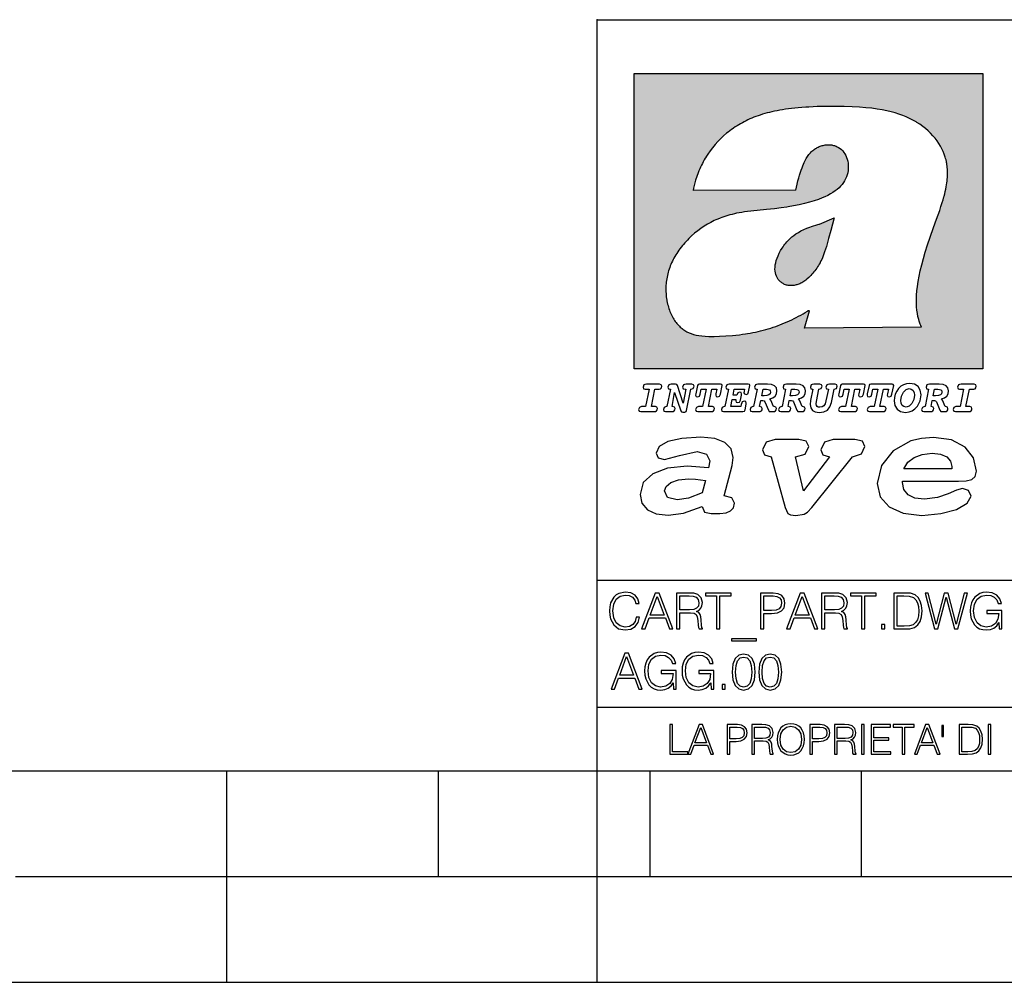
# Model space of a CAD drawing. Extents: x 0 to 420, y 0 to 297.
# Drawn here: x 208 to 254, y 0 to 46 of the extents above; entities that cross this region are included whole.
import ezdxf

# ---------------------------------------------------------------- set-up
doc = ezdxf.new("R2010")
doc.units = 0
doc.layers.get('0').update_dxf_attribs({"linetype": 'CONTINUOUS'})

msp = doc.modelspace()

# ---------------------------------------------------------------- linework, layer by layer
at = {"color": 7}
for p, q in [((234.999802, 10.00025), (234.999802, 45.500252)), ((234.999802, 45.500252), (410, 45.500252)), ((234.999802, 19.00025), (329.999786, 19.00025)), ((234.999802, 13.00025), (410, 13.00025)), ((25.000401, 9.99976), (410, 9.99976)), ((217.5, -0.000244), (217.5, 9.99976)), ((227.5, 4.99976), (227.5, 9.99976)), ((234.999802, 10.00025), (410, 10.00025)), ((235, 0), (235, 9.99976)), ((237.5, 4.99976), (237.5, 9.99976)), ((247.5, 4.99976), (247.5, 9.99976)), ((207.501007, 4.99976), (217.5, 4.99976)), ((217.5, 4.99976), (227.5, 4.99976)), ((227.5, 4.99976), (235, 4.99976)), ((235, 4.99976), (237.5, 4.99976)), ((237.5, 4.99976), (247.5, 4.99976)), ((247.5, 4.99976), (257.5, 4.99976)), ((0, 0), (420, 0)), ((0, 0), (420, 0))]:
    msp.add_line(p, q, dxfattribs=at)
at = {"color": 1}
for p, q in [((236.758301, 42.957249), (253.241394, 42.957249)), ((236.758301, 28.9942), (236.758301, 42.957249)), ((253.241394, 42.957249), (253.241394, 28.9942)), ((244.389282, 37.438004), (239.540085, 37.419815)), ((245.512177, 35.83955), (246.209061, 36.130817)), ((244.804001, 30.920776), (245.031845, 31.741112)), ((245.031845, 31.741112), (244.968063, 31.741112)), ((245.021957, 31.741112), (245.000015, 31.741112)), ((245.02919, 31.741112), (245.021957, 31.741112)), ((245.031937, 31.741112), (245.02919, 31.741112)), ((250.329529, 30.973202), (244.804001, 30.920776)), ((253.241394, 28.9942), (236.758301, 28.9942))]:
    msp.add_line(p, q, dxfattribs=at)
for points in [[(250.329529, 30.973202), (250.30072, 31.041677), (250.273895, 31.110657), (250.226227, 31.249695), (250.202896, 31.328526), (250.167038, 31.471491), (250.138336, 31.618565), (250.116608, 31.771093), (250.101852, 31.930441), (250.094208, 32.098038), (250.093933, 32.27541), (250.101395, 32.464149), (250.102234, 32.477833), (250.118561, 32.680336), (250.143738, 32.896637), (250.178375, 33.127411), (250.223053, 33.373215), (250.278366, 33.634476), (250.34491, 33.911621), (250.423355, 34.20541), (250.514709, 34.517769), (250.620895, 34.853683), (250.746429, 35.22596), (250.904861, 35.673824), (251.0504, 36.07869), (251.194122, 36.4888), (251.254929, 36.670925), (251.313309, 36.854439), (251.354965, 36.992958), (251.394363, 37.13224), (251.400009, 37.153069), (251.430374, 37.269642), (251.458496, 37.386669), (251.481247, 37.490372), (251.501785, 37.594349), (251.518356, 37.689018), (251.532761, 37.783836), (251.544037, 37.871857), (251.553177, 37.959927), (251.559708, 38.042854), (251.564133, 38.125755), (251.566284, 38.204685), (251.56636, 38.283516), (251.564407, 38.359249), (251.560379, 38.434818), (251.554459, 38.507969), (251.546494, 38.580902), (251.536697, 38.65197), (251.524887, 38.722755), (251.523224, 38.731865), (251.509354, 38.801167), (251.493484, 38.870117), (251.475784, 38.938107), (251.456116, 39.005676), (251.411041, 39.139004), (251.35817, 39.270374), (251.297409, 39.399929), (251.228683, 39.527676), (251.151901, 39.65353), (251.067062, 39.777294), (250.974197, 39.898697), (250.873398, 40.017384), (250.764816, 40.132938), (250.648727, 40.244896), (250.525452, 40.352779), (250.395325, 40.4561), (250.258774, 40.55442), (250.11615, 40.647354), (250.079788, 40.66959), (249.929962, 40.755428), (249.774429, 40.835445), (249.613007, 40.909626), (249.445297, 40.97805), (249.270599, 41.040844), (249.087906, 41.098194), (248.895844, 41.150311), (248.692551, 41.197414), (248.475662, 41.239716), (248.469482, 41.24081), (248.235657, 41.278328), (247.982117, 41.311222), (247.704987, 41.339447), (247.399567, 41.362885), (247.060608, 41.381252), (246.684006, 41.394012), (246.271271, 41.400269), (246.05426, 41.400604), (245.836746, 41.398933), (245.622284, 41.395264), (245.40741, 41.389454), (245.207138, 41.381962), (245.006638, 41.372265), (244.859787, 41.363628), (244.684723, 41.351482), (244.50972, 41.337132), (244.350891, 41.322002), (244.192276, 41.304707), (244.046829, 41.286747), (243.901718, 41.266659), (243.767151, 41.245941), (243.633026, 41.223133), (243.507401, 41.199684), (243.382294, 41.174183), (243.264145, 41.148006), (243.146576, 41.119816), (243.03479, 41.090908), (242.92366, 41.060024), (242.817383, 41.02837), (242.711792, 40.99477), (242.610352, 40.96035), (242.509644, 40.924015), (242.412491, 40.886799), (242.316132, 40.847694), (242.222809, 40.807648), (242.130356, 40.765747), (242.040543, 40.722828), (241.951645, 40.678089), (241.865051, 40.632256), (241.779404, 40.584637), (241.695786, 40.535835), (241.613174, 40.485291), (241.532349, 40.433472), (241.452591, 40.379951), (241.426697, 40.362045), (241.348923, 40.306648), (241.272293, 40.249607), (241.197021, 40.191082), (241.122986, 40.13097), (240.978729, 40.006134), (240.83963, 39.875179), (240.705856, 39.738277), (240.577698, 39.59568), (240.455444, 39.447716), (240.339432, 39.294758), (240.229965, 39.137222), (240.177795, 39.056873), (240.12735, 38.975529), (240.113785, 38.95298), (240.065613, 38.870461), (240.019226, 38.787018), (239.97467, 38.702759), (239.931915, 38.617622), (239.891022, 38.531723), (239.851929, 38.444977), (239.814713, 38.357479), (239.779312, 38.269161), (239.71402, 38.090145), (239.656067, 37.907841), (239.605423, 37.722084), (239.562088, 37.532681), (239.540085, 37.419815)], [(244.389282, 37.438004), (244.422821, 37.585358), (244.458511, 37.733105), (244.495895, 37.879261), (244.535599, 38.025635), (244.573364, 38.156788), (244.613556, 38.28767), (244.648804, 38.394955), (244.686386, 38.501526), (244.719315, 38.588348), (244.75444, 38.674221), (244.785965, 38.745644), (244.817352, 38.811646), (244.850739, 38.876556), (244.88208, 38.93285), (244.915314, 38.98801), (244.947327, 39.037079), (244.98114, 39.084976), (245.014359, 39.128426), (245.049301, 39.17065), (245.084106, 39.209476), (245.12056, 39.247009), (245.157196, 39.281815), (245.195404, 39.315247), (245.241211, 39.351852), (245.281052, 39.38089), (245.322281, 39.408398), (245.364151, 39.43391), (245.407227, 39.457779), (245.450897, 39.479675), (245.495605, 39.499817), (245.540741, 39.517944), (245.5867, 39.534218), (245.632828, 39.548416), (245.679565, 39.56068), (245.726181, 39.570827), (245.773163, 39.578979), (245.819717, 39.585011), (245.866409, 39.589012), (245.912384, 39.590931), (245.958282, 39.590809), (246.003235, 39.58868), (246.047897, 39.58453), (246.091461, 39.578461), (246.134552, 39.570408), (246.176437, 39.560532), (246.217682, 39.548725), (246.25769, 39.535179), (246.296906, 39.519772), (246.344482, 39.498024), (246.38121, 39.47876), (246.416931, 39.457748), (246.485062, 39.410721), (246.548737, 39.357048), (246.607803, 39.296825), (246.662003, 39.230183), (246.710999, 39.157284), (246.754425, 39.078392), (246.791855, 38.993881), (246.822845, 38.904282), (246.846939, 38.810272), (246.863739, 38.712704), (246.872925, 38.612572), (246.874268, 38.510948), (246.867676, 38.408928), (246.863068, 38.370087), (246.845566, 38.269173), (246.820297, 38.170006), (246.787445, 38.073162), (246.747131, 37.979027), (246.699463, 37.88784), (246.644455, 37.799713), (246.582062, 37.714672), (246.5121, 37.632675), (246.434296, 37.553616), (246.34819, 37.477341), (246.253204, 37.403648), (246.148468, 37.332279), (246.032852, 37.262897), (245.904831, 37.195061), (245.762329, 37.128208), (245.635345, 37.074688), (245.459656, 37.007999), (245.262192, 36.941074), (245.042297, 36.8745), (244.802383, 36.809807), (244.548935, 36.749462), (244.289444, 36.695755), (244.026688, 36.649448), (243.969986, 36.64048), (243.69516, 36.601719), (243.390259, 36.566334), (243.008987, 36.528992), (242.562469, 36.48661), (242.112, 36.434422), (241.972977, 36.414593), (241.834213, 36.392437), (241.714294, 36.37112), (241.594818, 36.347641), (241.486328, 36.324192), (241.378372, 36.298672), (241.277832, 36.272778), (241.177933, 36.244881), (241.083344, 36.216339), (240.989456, 36.185848), (240.899506, 36.154491), (240.810318, 36.121235), (240.699768, 36.076839), (240.615433, 36.040508), (240.531952, 36.002338), (240.450119, 35.962715), (240.369186, 35.921299), (240.210541, 35.833374), (240.055466, 35.738297), (239.903656, 35.635872), (239.755081, 35.526016), (239.60997, 35.408817), (239.468781, 35.284557), (239.332275, 35.153782), (239.266083, 35.08622), (239.201385, 35.017326), (239.138504, 34.947437), (239.077209, 34.876286), (239.029907, 34.819164), (238.97258, 34.747105), (238.916916, 34.673862), (238.86409, 34.600998), (238.812958, 34.527008), (238.764801, 34.453739), (238.718384, 34.379383), (238.674881, 34.305893), (238.633163, 34.231354), (238.594238, 34.157681), (238.557098, 34.082993), (238.522614, 34.009087), (238.489944, 33.934204), (238.459747, 33.85997), (238.431381, 33.784794), (238.405365, 33.710129), (238.381195, 33.634563), (238.359268, 33.559368), (238.339218, 33.483334), (238.32132, 33.407543), (238.305313, 33.330975), (238.291397, 33.25457), (238.279434, 33.17746), (238.269516, 33.100471), (238.261551, 33.022865), (238.25563, 32.945396), (238.251709, 32.867416), (238.249802, 32.789642), (238.249924, 32.711487), (238.252045, 32.633675), (238.256195, 32.555634), (238.262329, 32.478157), (238.270508, 32.400616), (238.280624, 32.323929), (238.292755, 32.247372), (238.300293, 32.20541), (238.315323, 32.130543), (238.332352, 32.05608), (238.351044, 31.983353), (238.371689, 31.911249), (238.393814, 31.841269), (238.417816, 31.772121), (238.44313, 31.705402), (238.470215, 31.639711), (238.498413, 31.576654), (238.52832, 31.514793), (238.559128, 31.455669), (238.591568, 31.397881), (238.624756, 31.342838), (238.65947, 31.289246), (238.694839, 31.238333), (238.731628, 31.188957), (238.769012, 31.142143), (238.807724, 31.09693), (238.847031, 31.054121), (238.887558, 31.012962), (238.928726, 30.97403), (238.971039, 30.936781), (239.014069, 30.901571), (239.058182, 30.868071), (239.14917, 30.806503), (239.244293, 30.751751), (239.343964, 30.70355), (239.449112, 30.661486), (239.560699, 30.625338), (239.680069, 30.594919), (239.808929, 30.570129), (239.94957, 30.550945), (240.10524, 30.53743), (240.280731, 30.529762), (240.328552, 30.528797), (240.539047, 30.529057), (240.787338, 30.536663), (241.07991, 30.552963), (241.40538, 30.578764), (241.564758, 30.594389), (241.723404, 30.612135), (241.867279, 30.630337), (242.010895, 30.650713), (242.101303, 30.664761), (242.230301, 30.686533), (242.359283, 30.710432), (242.48317, 30.735462), (242.60701, 30.762577), (242.728287, 30.791201), (242.849426, 30.821873), (242.969177, 30.854267), (243.088623, 30.888664), (243.207169, 30.924887), (243.325211, 30.963058), (243.442413, 31.003059), (243.558945, 31.04495), (243.635941, 31.073803), (243.750809, 31.118635), (243.864792, 31.165281), (243.977493, 31.213552), (244.089218, 31.263596), (244.199524, 31.315201), (244.308823, 31.368544), (244.416733, 31.423433), (244.523575, 31.480038), (244.62912, 31.538212), (244.733597, 31.598083), (244.836868, 31.659573), (244.939072, 31.722754), (244.968063, 31.741112)], [(246.209061, 36.130817), (246.04451, 35.53064), (245.943375, 35.154842), (245.837234, 34.77927), (245.797333, 34.649754), (245.754868, 34.521233), (245.720932, 34.42585), (245.684845, 34.331398), (245.651779, 34.250877), (245.616699, 34.171272), (245.582718, 34.0993), (245.546814, 34.028252), (245.537018, 34.009678), (245.500748, 33.943657), (245.462662, 33.87859), (245.423599, 33.815849), (245.382782, 33.754112), (245.340576, 33.693935), (245.296677, 33.63485), (245.251434, 33.577332), (245.204575, 33.521023), (245.156891, 33.466885), (245.107666, 33.414112), (245.058548, 33.364445), (245.007996, 33.316303), (244.912369, 33.233242), (244.863708, 33.194916), (244.813797, 33.158337), (244.766312, 33.126114), (244.717667, 33.095699), (244.671204, 33.069092), (244.623703, 33.044334), (244.577988, 33.022839), (244.531342, 33.003239), (244.486191, 32.986485), (244.440262, 32.971684), (244.411911, 32.963665), (244.367508, 32.952831), (244.322586, 32.944016), (244.278992, 32.937538), (244.235092, 32.933117), (244.192566, 32.930878), (244.149948, 32.930706), (244.108719, 32.932575), (244.067612, 32.936497), (244.027863, 32.942326), (243.988464, 32.950176), (243.950378, 32.959831), (243.912827, 32.971447), (243.862518, 32.99052), (243.827545, 33.006351), (243.793427, 33.024002), (243.760498, 33.043301), (243.728638, 33.064308), (243.697998, 33.086903), (243.668594, 33.111073), (243.613861, 33.16383), (243.564957, 33.222046), (243.522308, 33.285194), (243.506729, 33.312355), (243.473343, 33.381798), (243.446655, 33.455544), (243.426788, 33.533646), (243.413879, 33.616249), (243.408157, 33.703556), (243.409912, 33.795792), (243.419525, 33.893124), (243.421631, 33.90799), (243.440765, 34.011066), (243.468597, 34.118603), (243.505417, 34.230068), (243.551605, 34.345161), (243.607559, 34.463707), (243.672867, 34.584053), (243.748428, 34.70681), (243.789337, 34.767555), (243.831955, 34.82724), (243.875687, 34.885025), (243.921066, 34.941574), (243.966721, 34.995224), (244.013916, 35.047489), (244.061035, 35.096653), (244.109573, 35.144321), (244.158173, 35.189198), (244.208069, 35.23251), (244.293304, 35.300526), (244.399384, 35.375816), (244.512268, 35.446278), (244.63443, 35.513332), (244.768829, 35.578327), (244.919327, 35.642635), (245.001282, 35.674664), (245.182877, 35.739586), (245.382233, 35.802654), (245.536652, 35.846134)]]:
    msp.add_lwpolyline(points, dxfattribs=at)
at = {"color": 7}
for points in [[(237.06897, 26.974121), (237.690903, 26.974121), (237.760513, 26.983103), (237.809906, 27.010046), (237.841339, 27.054951), (237.85257, 27.117817), (237.825623, 27.189665), (237.758255, 27.216608), (237.56517, 27.216608), (237.731323, 28.031633), (237.843582, 28.031633), (237.933395, 28.036125), (238.000748, 28.056332), (238.041168, 28.098991), (238.054642, 28.173084), (238.027695, 28.247177), (237.949112, 28.27412), (237.333908, 28.27412), (237.262054, 28.262896), (237.212662, 28.235952), (237.172256, 28.130424), (237.199188, 28.056332), (237.266556, 28.031633), (237.457397, 28.031633), (237.291245, 27.216608), (237.095917, 27.216608), (236.999374, 27.176193), (236.961197, 27.072912), (236.988144, 26.996574)], [(239.190735, 28.031633), (239.069489, 27.378265), (238.795563, 28.209009), (238.761887, 28.258404), (238.703506, 28.27412), (238.503693, 28.27412), (238.431839, 28.262896), (238.382446, 28.235952), (238.342026, 28.130424), (238.368973, 28.056332), (238.436325, 28.031633), (238.465515, 28.031633), (238.299362, 27.216608), (238.265686, 27.216608), (238.17363, 27.176193), (238.133224, 27.072912), (238.160156, 26.996574), (238.238739, 26.974121), (238.528381, 26.974121), (238.597992, 26.983103), (238.647385, 27.010046), (238.678818, 27.054951), (238.690048, 27.115572), (238.660858, 27.189665), (238.577774, 27.216608), (238.541855, 27.216608), (238.663101, 27.878958), (238.950485, 27.019026), (238.98642, 26.967386), (239.049286, 26.95616), (239.148071, 26.95616), (239.201965, 26.974121), (239.226654, 27.030252), (239.435471, 28.031633), (239.547729, 28.069803), (239.588135, 28.173084), (239.561203, 28.247177), (239.48262, 28.27412), (239.204208, 28.27412), (239.132355, 28.262896), (239.082962, 28.235952), (239.042542, 28.130424), (239.071732, 28.054087), (239.163788, 28.031633)], [(239.763275, 26.974121), (240.385208, 26.974121), (240.454803, 26.983103), (240.504196, 27.010046), (240.535645, 27.054951), (240.54686, 27.117817), (240.519928, 27.189665), (240.454803, 27.216608), (240.261719, 27.216608), (240.427872, 28.031633), (240.656876, 28.031633), (240.614227, 27.822826), (240.60524, 27.757713), (240.627686, 27.697092), (240.704025, 27.679131), (240.789352, 27.710564), (240.827515, 27.802618), (240.910599, 28.202272), (240.912842, 28.215744), (240.890381, 28.256159), (240.832016, 28.27412), (239.83287, 28.27412), (239.772247, 28.256159), (239.745316, 28.211254), (239.662231, 27.822826), (239.655502, 27.757713), (239.677948, 27.697092), (239.754288, 27.679131), (239.839615, 27.710564), (239.875534, 27.802618), (239.924927, 28.031633), (240.153946, 28.031633), (239.98555, 27.216608), (239.790207, 27.216608), (239.695908, 27.176193), (239.657745, 27.072912), (239.682449, 26.996574)], [(242.140991, 28.27412), (241.245132, 28.27412), (241.173294, 28.262896), (241.123886, 28.235952), (241.083481, 28.130424), (241.110428, 28.056332), (241.17778, 28.031633), (241.20697, 28.031633), (241.038574, 27.216608), (241.007141, 27.216608), (240.910599, 27.176193), (240.872421, 27.072912), (240.899368, 26.996574), (240.980194, 26.974121), (241.889526, 26.974121), (241.959122, 26.992083), (241.992798, 27.061686), (242.048935, 27.328871), (242.053421, 27.373775), (242.026489, 27.445623), (241.954636, 27.470322), (241.860336, 27.434397), (241.833389, 27.385002), (241.81543, 27.310909), (241.79747, 27.216608), (241.319229, 27.216608), (241.386581, 27.54217), (241.55722, 27.54217), (241.550491, 27.477057), (241.572937, 27.416435), (241.649277, 27.398474), (241.734604, 27.427662), (241.770523, 27.521961), (241.819916, 27.759958), (241.82666, 27.809355), (241.801956, 27.872221), (241.732361, 27.894674), (241.644791, 27.860994), (241.60437, 27.755468), (241.431488, 27.755468), (241.485382, 28.031633), (241.968109, 28.031633), (241.947906, 27.935089), (241.941162, 27.869976), (241.963623, 27.809355), (242.039948, 27.791391), (242.125275, 27.82058), (242.161194, 27.914881), (242.219574, 28.202272), (242.221817, 28.217989), (242.201614, 28.256159)], [(243.05481, 28.27412), (242.601273, 28.27412), (242.529419, 28.262896), (242.480026, 28.235952), (242.439606, 28.130424), (242.46431, 28.056332), (242.531662, 28.031633), (242.560852, 28.031633), (242.394699, 27.216608), (242.363266, 27.216608), (242.266724, 27.176193), (242.228561, 27.072912), (242.255493, 26.996574), (242.336334, 26.974121), (242.643921, 26.974121), (242.713531, 26.983103), (242.762924, 27.010046), (242.794357, 27.054951), (242.805588, 27.115572), (242.776398, 27.189665), (242.695572, 27.216608), (242.675354, 27.216608), (242.733734, 27.501755), (242.837021, 27.501755), (242.893143, 27.488283), (242.929077, 27.438889), (243.095215, 27.050459), (243.131149, 26.987593), (243.209732, 26.974121), (243.315262, 26.974121), (243.384857, 26.983103), (243.43425, 27.010046), (243.465683, 27.054951), (243.476913, 27.115572), (243.447723, 27.189665), (243.364655, 27.216608), (243.337708, 27.216608), (243.218704, 27.510736), (243.171555, 27.571358), (243.313019, 27.627489), (243.41629, 27.710564), (243.479156, 27.818335), (243.501617, 27.953051), (243.472427, 28.094501), (243.389343, 28.193293), (243.250153, 28.253914)], [(242.780884, 27.724035), (242.84375, 28.033878), (243.000916, 28.033878), (243.081757, 28.024899), (243.14238, 27.997955), (243.178299, 27.955296), (243.191772, 27.896919), (243.173813, 27.81609), (243.117676, 27.762203), (243.023376, 27.733015), (242.8909, 27.724035)], [(244.406448, 28.27412), (243.952911, 28.27412), (243.881058, 28.262896), (243.831665, 28.235952), (243.791245, 28.130424), (243.815948, 28.056332), (243.883301, 28.031633), (243.912491, 28.031633), (243.746338, 27.216608), (243.714905, 27.216608), (243.618362, 27.176193), (243.5802, 27.072912), (243.607147, 26.996574), (243.687973, 26.974121), (243.995575, 26.974121), (244.06517, 26.983103), (244.114563, 27.010046), (244.145996, 27.054951), (244.157227, 27.115572), (244.128036, 27.189665), (244.047211, 27.216608), (244.027008, 27.216608), (244.085373, 27.501755), (244.18866, 27.501755), (244.244797, 27.488283), (244.280716, 27.438889), (244.446869, 27.050459), (244.482788, 26.987593), (244.561371, 26.974121), (244.666901, 26.974121), (244.736496, 26.983103), (244.785889, 27.010046), (244.817322, 27.054951), (244.828552, 27.115572), (244.799362, 27.189665), (244.716293, 27.216608), (244.689346, 27.216608), (244.570358, 27.510736), (244.523209, 27.571358), (244.664658, 27.627489), (244.767929, 27.710564), (244.830795, 27.818335), (244.853256, 27.953051), (244.824066, 28.094501), (244.740997, 28.193293), (244.601791, 28.253914)], [(244.132523, 27.724035), (244.195389, 28.033878), (244.35257, 28.033878), (244.433395, 28.024899), (244.494019, 27.997955), (244.529938, 27.955296), (244.543411, 27.896919), (244.525452, 27.81609), (244.469315, 27.762203), (244.375015, 27.733015), (244.242538, 27.724035)], [(246.200409, 28.031633), (246.312668, 28.069803), (246.353088, 28.173084), (246.326141, 28.247177), (246.247559, 28.27412), (245.980377, 28.27412), (245.908524, 28.262896), (245.859131, 28.235952), (245.81871, 28.130424), (245.845657, 28.056332), (245.930969, 28.031633), (245.816467, 27.479301), (245.776047, 27.344587), (245.722168, 27.250286), (245.641342, 27.196402), (245.529068, 27.178438), (245.454987, 27.18742), (245.401093, 27.216608), (245.367416, 27.266005), (245.358429, 27.335606), (245.369659, 27.450113), (245.48642, 28.031633), (245.596436, 28.072048), (245.634598, 28.173084), (245.607651, 28.247177), (245.529068, 28.27412), (245.241684, 28.27412), (245.16983, 28.262896), (245.120438, 28.235952), (245.080017, 28.130424), (245.104721, 28.056332), (245.172073, 28.031633), (245.201263, 28.031633), (245.093491, 27.49502), (245.071045, 27.313154), (245.097992, 27.147005), (245.178818, 27.030252), (245.313538, 26.960649), (245.504379, 26.935951), (245.719925, 26.965139), (245.88382, 27.050459), (246.00058, 27.198647), (246.072418, 27.4097)], [(246.521469, 26.974121), (247.143402, 26.974121), (247.213013, 26.983103), (247.262405, 27.010046), (247.293839, 27.054951), (247.305069, 27.117817), (247.278122, 27.189665), (247.213013, 27.216608), (247.019928, 27.216608), (247.186066, 28.031633), (247.415085, 28.031633), (247.372421, 27.822826), (247.363449, 27.757713), (247.385895, 27.697092), (247.462234, 27.679131), (247.547546, 27.710564), (247.585724, 27.802618), (247.668793, 28.202272), (247.671036, 28.215744), (247.64859, 28.256159), (247.59021, 28.27412), (246.59108, 28.27412), (246.530457, 28.256159), (246.50351, 28.211254), (246.420441, 27.822826), (246.413696, 27.757713), (246.436157, 27.697092), (246.512497, 27.679131), (246.597809, 27.710564), (246.633743, 27.802618), (246.683136, 28.031633), (246.91214, 28.031633), (246.743759, 27.216608), (246.548416, 27.216608), (246.454117, 27.176193), (246.415955, 27.072912), (246.440643, 26.996574)], [(247.873108, 26.974121), (248.495056, 26.974121), (248.564651, 26.983103), (248.614044, 27.010046), (248.645477, 27.054951), (248.656708, 27.117817), (248.629761, 27.189665), (248.564651, 27.216608), (248.371567, 27.216608), (248.537704, 28.031633), (248.766724, 28.031633), (248.72406, 27.822826), (248.715088, 27.757713), (248.737534, 27.697092), (248.813873, 27.679131), (248.8992, 27.710564), (248.937363, 27.802618), (249.020432, 28.202272), (249.02269, 28.215744), (249.000229, 28.256159), (248.941849, 28.27412), (247.942719, 28.27412), (247.882095, 28.256159), (247.855148, 28.211254), (247.772079, 27.822826), (247.76535, 27.757713), (247.787796, 27.697092), (247.864136, 27.679131), (247.949448, 27.710564), (247.985382, 27.802618), (248.034775, 28.031633), (248.263794, 28.031633), (248.095398, 27.216608), (247.900055, 27.216608), (247.805756, 27.176193), (247.767593, 27.072912), (247.792282, 26.996574)], [(249.781586, 28.310045), (249.626648, 28.294329), (249.487457, 28.247177), (249.36171, 28.173084), (249.253937, 28.072048), (249.161896, 27.941824), (249.094528, 27.798128), (249.051865, 27.643206), (249.038406, 27.486038), (249.072083, 27.257023), (249.177612, 27.084139), (249.345993, 26.976366), (249.575012, 26.940443), (249.743408, 26.960649), (249.893845, 27.014536), (250.026306, 27.104345), (250.140823, 27.23008), (250.266556, 27.481548), (250.313705, 27.762203), (250.275528, 27.993465), (250.170013, 28.164104), (250.001617, 28.271875)], [(250.001617, 27.753223), (249.967926, 27.54217), (249.880371, 27.362549), (249.754639, 27.236814), (249.606445, 27.19191), (249.500916, 27.209873), (249.424591, 27.270494), (249.37294, 27.367041), (249.357224, 27.501755), (249.388657, 27.712809), (249.476227, 27.892429), (249.601959, 28.015917), (249.752396, 28.063068), (249.853424, 28.04286), (249.932007, 27.982239), (249.983643, 27.885693)], [(251.164658, 28.27412), (250.711105, 28.27412), (250.639267, 28.262896), (250.589874, 28.235952), (250.549454, 28.130424), (250.574158, 28.056332), (250.64151, 28.031633), (250.6707, 28.031633), (250.504547, 27.216608), (250.473114, 27.216608), (250.376572, 27.176193), (250.338394, 27.072912), (250.365341, 26.996574), (250.446167, 26.974121), (250.753769, 26.974121), (250.82338, 26.983103), (250.872772, 27.010046), (250.904205, 27.054951), (250.915436, 27.115572), (250.886246, 27.189665), (250.80542, 27.216608), (250.785202, 27.216608), (250.843582, 27.501755), (250.946869, 27.501755), (251.002991, 27.488283), (251.038925, 27.438889), (251.205063, 27.050459), (251.240997, 26.987593), (251.31958, 26.974121), (251.425095, 26.974121), (251.494705, 26.983103), (251.544098, 27.010046), (251.575531, 27.054951), (251.586761, 27.115572), (251.557571, 27.189665), (251.474503, 27.216608), (251.447556, 27.216608), (251.328552, 27.510736), (251.281403, 27.571358), (251.422852, 27.627489), (251.526138, 27.710564), (251.589005, 27.818335), (251.61145, 27.953051), (251.582275, 28.094501), (251.499191, 28.193293), (251.359985, 28.253914)], [(250.890732, 27.724035), (250.953598, 28.033878), (251.110764, 28.033878), (251.191589, 28.024899), (251.252213, 27.997955), (251.288147, 27.955296), (251.301605, 27.896919), (251.283646, 27.81609), (251.227524, 27.762203), (251.133224, 27.733015), (251.000748, 27.724035)], [(251.937012, 26.974121), (252.55896, 26.974121), (252.628555, 26.983103), (252.677948, 27.010046), (252.709381, 27.054951), (252.720612, 27.117817), (252.693665, 27.189665), (252.626312, 27.216608), (252.433212, 27.216608), (252.599365, 28.031633), (252.711624, 28.031633), (252.801437, 28.036125), (252.868805, 28.056332), (252.90921, 28.098991), (252.922684, 28.173084), (252.895737, 28.247177), (252.817154, 28.27412), (252.201965, 28.27412), (252.130112, 28.262896), (252.080719, 28.235952), (252.040298, 28.130424), (252.067245, 28.056332), (252.134598, 28.031633), (252.325439, 28.031633), (252.159302, 27.216608), (251.963959, 27.216608), (251.867416, 27.176193), (251.829254, 27.072912), (251.856186, 26.996574)], [(241.013397, 22.998755), (241.377136, 24.421034), (241.43309, 24.801863), (241.330505, 25.213779), (241.041382, 25.51689), (240.565735, 25.703417), (239.903564, 25.773365), (239.008224, 25.711189), (238.346039, 25.56352), (237.935684, 25.322588), (237.795792, 25.011707), (237.889053, 24.78632), (238.1875, 24.716372), (238.896301, 24.902899), (239.726349, 25.089428), (240.164703, 24.965076), (240.323242, 24.646423), (240.267288, 24.312225), (239.26004, 24.397718), (238.327393, 24.304455), (237.627914, 24.040205), (237.180237, 23.620516), (237.031021, 23.06093), (237.11496, 22.641241), (237.376099, 22.33036), (237.786453, 22.143831), (238.355377, 22.073883), (239.082825, 22.167149), (239.959518, 22.485802), (240.071426, 22.221552), (240.397858, 22.159376), (240.798889, 22.159376), (241.097336, 22.190464), (241.311844, 22.283728), (241.442413, 22.431396), (241.489044, 22.649014), (241.367813, 22.905491)], [(243.233093, 24.832951), (243.885941, 22.446941), (244.01651, 22.151604), (244.147079, 22.089428), (244.389572, 22.066113), (244.790604, 22.128288), (244.949158, 22.229324), (245.145004, 22.439169), (247.066254, 24.832951), (247.504593, 24.972847), (247.663147, 25.322588), (247.541901, 25.579065), (247.1875, 25.664558), (246.161591, 25.664558), (245.741898, 25.532433), (245.57402, 25.174919), (245.667282, 24.933987), (245.98439, 24.832951), (244.762619, 23.224142), (244.370911, 24.832951), (244.837234, 24.965076), (245.005112, 25.322588), (244.883865, 25.579065), (244.529465, 25.664558), (243.419617, 25.664558), (242.990601, 25.532433), (242.822723, 25.174919), (242.915985, 24.933987)], [(249.435165, 23.690464), (252.083862, 23.690464), (252.447601, 23.698236), (252.70874, 23.760412), (252.876617, 23.900309), (252.932571, 24.164558), (252.792679, 24.79409), (252.391647, 25.299273), (251.748123, 25.633469), (250.899414, 25.757822), (250.339828, 25.711189), (249.826874, 25.586838), (248.987488, 25.120516), (248.437241, 24.428806), (248.241379, 23.581656), (248.381271, 22.952122), (248.800964, 22.478029), (249.46315, 22.167149), (250.349152, 22.066113), (251.244492, 22.151604), (251.990601, 22.353676), (252.494232, 22.649014), (252.680756, 22.975439), (252.559509, 23.239687), (252.270401, 23.348495), (251.981277, 23.263002), (251.589569, 23.092018), (251.085938, 22.921034), (250.470398, 22.843313), (250.022736, 22.889946), (249.696304, 23.045387), (249.500443, 23.28632), (249.435165, 23.620516)], [(249.500443, 24.273365), (249.686981, 24.584248), (249.985428, 24.809635), (250.367813, 24.949532), (250.834122, 25.003935), (251.22583, 24.957304), (251.524277, 24.832951), (251.710815, 24.630878), (251.776093, 24.382174), (251.766769, 24.273365)], [(239.968842, 23.130878), (239.325317, 22.889946), (238.784393, 22.812225), (238.327393, 22.913261), (238.1875, 23.224142), (238.2621, 23.441759), (238.485947, 23.628288), (238.840347, 23.75264), (239.325317, 23.799273), (239.651749, 23.775957), (240.118073, 23.721552)], [(236.848633, 17.255978), (236.801331, 17.059732), (236.694946, 16.913139), (236.53653, 16.823292), (236.333191, 16.792555), (236.087296, 16.842207), (235.902863, 16.9888), (235.784653, 17.229969), (235.744446, 17.556255), (235.784653, 17.877813), (235.900497, 18.111889), (236.082565, 18.256115), (236.328461, 18.305769), (236.522339, 18.277395), (236.676025, 18.197006), (236.782425, 18.069328), (236.832077, 17.903822), (236.985764, 17.903822), (236.929016, 18.126074), (236.79425, 18.29631), (236.590912, 18.405073), (236.328461, 18.445267), (236.021088, 18.383793), (235.893417, 18.310497), (235.784653, 18.208828), (235.635696, 17.929829), (235.59549, 17.752501), (235.583679, 17.55389), (235.59549, 17.350554), (235.635696, 17.173223), (235.782288, 16.889496), (236.016357, 16.712166), (236.32373, 16.653057), (236.595642, 16.695616), (236.803696, 16.81147), (236.940842, 17.000622), (237.002304, 17.255978)], [(237.101624, 16.700344), (237.264755, 16.700344), (237.458633, 17.22051), (238.224701, 17.22051), (238.416214, 16.700344), (238.579361, 16.700344), (237.933884, 18.400345), (237.747101, 18.400345)], [(237.510651, 17.36001), (237.83931, 18.234837), (238.170319, 17.36001)], [(238.759064, 16.700344), (238.9151, 16.700344), (238.9151, 17.461679), (239.411636, 17.461679), (239.579498, 17.445129), (239.681168, 17.388384), (239.733185, 17.277256), (239.759201, 17.099926), (239.778107, 16.875309), (239.792297, 16.768911), (239.815948, 16.700344), (239.988541, 16.700344), (239.988541, 16.723988), (239.953079, 16.77837), (239.934158, 16.880037), (239.912888, 17.135393), (239.896332, 17.279621), (239.865601, 17.390747), (239.804123, 17.473501), (239.700089, 17.530247), (239.815948, 17.591721), (239.903427, 17.681568), (239.955444, 17.802153), (239.97435, 17.948744), (239.919968, 18.175726), (239.766296, 18.331776), (239.567673, 18.390886), (239.326508, 18.400345), (238.759064, 18.400345)], [(238.9151, 17.601179), (238.9151, 18.260845), (239.357254, 18.260845), (239.541672, 18.251387), (239.685898, 18.201735), (239.778107, 18.092972), (239.813583, 17.944016), (239.785202, 17.785601), (239.704819, 17.679203), (239.565323, 17.617729), (239.366699, 17.601179)], [(240.650574, 16.700344), (240.806625, 16.700344), (240.806625, 18.260845), (241.336243, 18.260845), (241.336243, 18.400345), (240.120941, 18.400345), (240.120941, 18.260845), (240.650574, 18.260845)], [(242.728882, 16.700344), (242.884933, 16.700344), (242.884933, 17.438036), (243.246674, 17.438036), (243.523315, 17.466408), (243.721924, 17.556255), (243.840149, 17.707577), (243.880341, 17.922737), (243.844864, 18.130802), (243.73848, 18.27976), (243.565872, 18.369606), (243.322342, 18.400345), (242.728882, 18.400345)], [(242.884933, 17.577534), (242.884933, 18.260845), (243.315247, 18.260845), (243.494934, 18.239565), (243.620255, 18.178091), (243.693542, 18.074059), (243.719559, 17.9251), (243.688828, 17.761957), (243.603699, 17.65556), (243.457108, 17.594086), (243.249039, 17.577534)], [(243.955994, 16.700344), (244.119141, 16.700344), (244.313019, 17.22051), (245.079086, 17.22051), (245.270599, 16.700344), (245.433746, 16.700344), (244.788269, 18.400345), (244.601471, 18.400345)], [(244.365036, 17.36001), (244.693695, 18.234837), (245.024704, 17.36001)], [(245.613434, 16.700344), (245.769485, 16.700344), (245.769485, 17.461679), (246.266006, 17.461679), (246.433884, 17.445129), (246.535553, 17.388384), (246.58757, 17.277256), (246.613571, 17.099926), (246.632492, 16.875309), (246.646683, 16.768911), (246.670319, 16.700344), (246.842926, 16.700344), (246.842926, 16.723988), (246.807465, 16.77837), (246.788544, 16.880037), (246.767258, 17.135393), (246.750717, 17.279621), (246.719971, 17.390747), (246.658508, 17.473501), (246.554474, 17.530247), (246.670319, 17.591721), (246.757812, 17.681568), (246.809814, 17.802153), (246.828735, 17.948744), (246.774353, 18.175726), (246.620667, 18.331776), (246.422058, 18.390886), (246.180893, 18.400345), (245.613434, 18.400345)], [(245.769485, 17.601179), (245.769485, 18.260845), (246.211624, 18.260845), (246.396057, 18.251387), (246.540283, 18.201735), (246.632492, 18.092972), (246.667953, 17.944016), (246.639587, 17.785601), (246.559204, 17.679203), (246.419693, 17.617729), (246.221085, 17.601179)], [(247.504959, 16.700344), (247.661011, 16.700344), (247.661011, 18.260845), (248.190628, 18.260845), (248.190628, 18.400345), (246.975327, 18.400345), (246.975327, 18.260845), (247.504959, 18.260845)], [(249.429565, 18.400345), (249.029984, 18.400345), (249.029984, 16.700344), (249.498138, 16.700344), (249.786591, 16.712166), (250.006485, 16.77364), (250.157806, 16.891861), (250.271301, 17.062096), (250.339859, 17.281984), (250.36351, 17.55389), (250.339859, 17.806881), (250.278397, 18.017311), (250.176727, 18.185184), (250.041946, 18.308132), (249.817337, 18.386158), (249.545425, 18.400345)], [(249.186035, 16.839844), (249.186035, 18.260845), (249.498138, 18.260845), (249.758224, 18.249023), (249.956833, 18.185184), (250.063232, 18.083515), (250.138885, 17.944016), (250.186172, 17.766685), (250.202728, 17.549162), (250.186172, 17.32218), (250.138885, 17.140121), (250.058502, 17.000622), (249.945007, 16.903683), (249.76059, 16.8493), (249.514694, 16.839844)], [(250.94278, 16.700344), (251.110657, 16.700344), (251.503143, 18.211193), (251.88855, 16.700344), (252.058777, 16.700344), (252.505646, 18.400345), (252.356689, 18.400345), (251.973663, 16.93442), (251.602448, 18.400345), (251.410934, 18.400345), (251.035004, 16.93442), (250.656693, 18.400345), (250.503006, 18.400345)], [(254.009399, 16.700344), (254.13472, 16.700344), (254.13472, 17.572805), (253.4254, 17.572805), (253.4254, 17.433306), (253.985764, 17.433306), (253.985764, 17.426214), (253.945572, 17.156672), (253.827347, 16.958063), (253.640564, 16.835115), (253.392303, 16.792555), (253.146393, 16.844572), (252.95961, 16.995893), (252.839035, 17.237062), (252.798828, 17.556255), (252.839035, 17.877813), (252.95961, 18.111889), (253.151123, 18.256115), (253.411209, 18.305769), (253.609818, 18.277395), (253.772964, 18.197006), (253.888824, 18.071693), (253.952667, 17.906185), (254.113434, 17.906185), (254.037781, 18.130802), (253.89119, 18.301039), (253.678391, 18.407436), (253.408844, 18.445267), (253.240982, 18.428717), (253.089661, 18.383793), (252.84848, 18.208828), (252.758636, 18.08115), (252.692444, 17.929829), (252.649872, 17.752501), (252.638062, 17.55389), (252.649872, 17.352917), (252.690079, 17.175587), (252.8414, 16.891861), (252.950165, 16.787827), (253.082565, 16.714531), (253.231522, 16.669607), (253.399384, 16.653057), (253.590912, 16.679064), (253.758774, 16.745268), (253.893555, 16.854031), (253.992859, 17.000622)], [(248.448349, 16.700344), (248.604401, 16.700344), (248.604401, 16.910776), (248.448349, 16.910776)], [(242.539719, 16.234558), (241.357529, 16.234558), (241.357529, 16.142347), (242.539719, 16.142347)], [(235.65799, 13.862684), (235.821136, 13.862684), (236.015015, 14.382851), (236.781082, 14.382851), (236.972595, 13.862684), (237.135742, 13.862684), (236.490265, 15.562684), (236.303467, 15.562684)], [(236.067032, 14.52235), (236.395691, 15.397177), (236.7267, 14.52235)], [(238.615845, 13.862684), (238.741165, 13.862684), (238.741165, 14.735146), (238.031845, 14.735146), (238.031845, 14.595647), (238.592209, 14.595647), (238.592209, 14.588553), (238.552017, 14.319013), (238.433792, 14.120403), (238.247009, 13.997455), (237.998749, 13.954896), (237.752853, 14.006912), (237.566055, 14.158234), (237.44548, 14.399402), (237.405273, 14.718596), (237.44548, 15.040153), (237.566055, 15.274228), (237.757568, 15.418456), (238.017654, 15.468108), (238.216263, 15.439735), (238.37941, 15.359346), (238.49527, 15.234034), (238.559113, 15.068525), (238.719879, 15.068525), (238.644226, 15.293143), (238.497635, 15.46338), (238.284836, 15.569777), (238.015289, 15.607608), (237.847427, 15.591057), (237.696106, 15.546133), (237.454926, 15.371168), (237.365082, 15.243491), (237.298889, 15.09217), (237.256317, 14.91484), (237.244507, 14.71623), (237.256317, 14.515257), (237.296524, 14.337928), (237.447845, 14.0542), (237.556595, 13.950167), (237.689011, 13.87687), (237.837967, 13.831947), (238.005844, 13.815396), (238.197357, 13.841405), (238.365219, 13.907608), (238.5, 14.01637), (238.599304, 14.162962)], [(240.38678, 13.862684), (240.5121, 13.862684), (240.5121, 14.735146), (239.80278, 14.735146), (239.80278, 14.595647), (240.363144, 14.595647), (240.363144, 14.588553), (240.322937, 14.319013), (240.204727, 14.120403), (240.017944, 13.997455), (239.769669, 13.954896), (239.523773, 14.006912), (239.33699, 14.158234), (239.2164, 14.399402), (239.176208, 14.718596), (239.2164, 15.040153), (239.33699, 15.274228), (239.528503, 15.418456), (239.788589, 15.468108), (239.987198, 15.439735), (240.150345, 15.359346), (240.266205, 15.234034), (240.330032, 15.068525), (240.490814, 15.068525), (240.415161, 15.293143), (240.26857, 15.46338), (240.055771, 15.569777), (239.786224, 15.607608), (239.618347, 15.591057), (239.467041, 15.546133), (239.225861, 15.371168), (239.136017, 15.243491), (239.069809, 15.09217), (239.027252, 14.91484), (239.015427, 14.71623), (239.027252, 14.515257), (239.067444, 14.337928), (239.218765, 14.0542), (239.32753, 13.950167), (239.459946, 13.87687), (239.608902, 13.831947), (239.776764, 13.815396), (239.968292, 13.841405), (240.136154, 13.907608), (240.270935, 14.01637), (240.370239, 14.162962)], [(241.384552, 14.666578), (241.420029, 14.297733), (241.524063, 14.030557), (241.69429, 13.869778), (241.92601, 13.815396), (242.15535, 13.867413), (242.327957, 14.030557), (242.431992, 14.295368), (242.469818, 14.664214), (242.431992, 15.030695), (242.327957, 15.297872), (242.15535, 15.458651), (241.92601, 15.515396), (241.69429, 15.461016), (241.524063, 15.300237), (241.420029, 15.03306)], [(241.545334, 14.666578), (241.56662, 14.978679), (241.637543, 15.200932), (241.755768, 15.330974), (241.92601, 15.375897), (242.093872, 15.330974), (242.214462, 15.200932), (242.285385, 14.978679), (242.309036, 14.666578), (242.285385, 14.34975), (242.214462, 14.129861), (242.093872, 13.997455), (241.92601, 13.954896), (241.755768, 13.997455), (241.637543, 14.129861), (241.56662, 14.352114)], [(242.64241, 14.666578), (242.677887, 14.297733), (242.781921, 14.030557), (242.952148, 13.869778), (243.183868, 13.815396), (243.413208, 13.867413), (243.585815, 14.030557), (243.68985, 14.295368), (243.727676, 14.664214), (243.68985, 15.030695), (243.585815, 15.297872), (243.413208, 15.458651), (243.183868, 15.515396), (242.952148, 15.461016), (242.781921, 15.300237), (242.677887, 15.03306)], [(242.803192, 14.666578), (242.824478, 14.978679), (242.895401, 15.200932), (243.013626, 15.330974), (243.183868, 15.375897), (243.35173, 15.330974), (243.472321, 15.200932), (243.543243, 14.978679), (243.566895, 14.666578), (243.543243, 14.34975), (243.472321, 14.129861), (243.35173, 13.997455), (243.183868, 13.954896), (243.013626, 13.997455), (242.895401, 14.129861), (242.824478, 14.352114)], [(240.904587, 13.862684), (241.060638, 13.862684), (241.060638, 14.073115), (240.904587, 14.073115)], [(238.44136, 10.781829), (239.288361, 10.781829), (239.288361, 10.89671), (238.56987, 10.89671), (238.56987, 12.181828), (238.44136, 12.181828)], [(239.288361, 10.781829), (239.422714, 10.781829), (239.582382, 11.210201), (240.213257, 11.210201), (240.370987, 10.781829), (240.505341, 10.781829), (239.973755, 12.181828), (239.819931, 12.181828)], [(241.140106, 10.781829), (241.268616, 10.781829), (241.268616, 11.389339), (241.566528, 11.389339), (241.794342, 11.412705), (241.957901, 11.486697), (242.055267, 11.611315), (242.088364, 11.788505), (242.059158, 11.959854), (241.971542, 12.082524), (241.829391, 12.156516), (241.628845, 12.181828), (241.140106, 12.181828)], [(242.316177, 10.781829), (242.444687, 10.781829), (242.444687, 11.408811), (242.853592, 11.408811), (242.991837, 11.395181), (243.075562, 11.348449), (243.118408, 11.256933), (243.139832, 11.110897), (243.155396, 10.925918), (243.167084, 10.838296), (243.186554, 10.781829), (243.328705, 10.781829), (243.328705, 10.8013), (243.299484, 10.846085), (243.28392, 10.929812), (243.266388, 11.140104), (243.252762, 11.258881), (243.227448, 11.350396), (243.176819, 11.418547), (243.091141, 11.465278), (243.186554, 11.515904), (243.258606, 11.589895), (243.301437, 11.6892), (243.317017, 11.809923), (243.272232, 11.99685), (243.14566, 12.125361), (242.982101, 12.17404), (242.783493, 12.181828), (242.316177, 12.181828)], [(243.515625, 11.480855), (243.52536, 11.315348), (243.56041, 11.171259), (243.688919, 10.939548), (243.891418, 10.793511), (244.016037, 10.756516), (244.156235, 10.742886), (244.294479, 10.756516), (244.419098, 10.793511), (244.53009, 10.853873), (244.62355, 10.939548), (244.69754, 11.044694), (244.75206, 11.171259), (244.785172, 11.315348), (244.798798, 11.480855), (244.787109, 11.644416), (244.75206, 11.788505), (244.69754, 11.91507), (244.62355, 12.022162), (244.53009, 12.10589), (244.419098, 12.166252), (244.294479, 12.205194), (244.156235, 12.218824), (244.016037, 12.205194), (243.891418, 12.166252), (243.782379, 12.10589), (243.688919, 12.022162), (243.56041, 11.788505), (243.52536, 11.642468)], [(243.648026, 11.480855), (243.685028, 11.741774), (243.788223, 11.938436), (243.949844, 12.061106), (244.156235, 12.103943), (244.364578, 12.061106), (244.524246, 11.938436), (244.629395, 11.74372), (244.666397, 11.480855), (244.629395, 11.216043), (244.524246, 11.021328), (244.364578, 10.898658), (244.156235, 10.857768), (243.947891, 10.898658), (243.788223, 11.021328), (243.683075, 11.216043)], [(245.049973, 10.781829), (245.178497, 10.781829), (245.178497, 11.389339), (245.47641, 11.389339), (245.704224, 11.412705), (245.867783, 11.486697), (245.965134, 11.611315), (245.998245, 11.788505), (245.969025, 11.959854), (245.881409, 12.082524), (245.739273, 12.156516), (245.538712, 12.181828), (245.049973, 12.181828)], [(246.226059, 10.781829), (246.354568, 10.781829), (246.354568, 11.408811), (246.763474, 11.408811), (246.901718, 11.395181), (246.985443, 11.348449), (247.028275, 11.256933), (247.049698, 11.110897), (247.065277, 10.925918), (247.076965, 10.838296), (247.096436, 10.781829), (247.238571, 10.781829), (247.238571, 10.8013), (247.209366, 10.846085), (247.193787, 10.929812), (247.17627, 11.140104), (247.162628, 11.258881), (247.137329, 11.350396), (247.0867, 11.418547), (247.001022, 11.465278), (247.096436, 11.515904), (247.168472, 11.589895), (247.211319, 11.6892), (247.226898, 11.809923), (247.182098, 11.99685), (247.055542, 12.125361), (246.891983, 12.17404), (246.693375, 12.181828), (246.226059, 12.181828)], [(247.49559, 10.781829), (247.624115, 10.781829), (247.624115, 12.181828), (247.49559, 12.181828)], [(247.947342, 10.781829), (248.887802, 10.781829), (248.887802, 10.89671), (248.075851, 10.89671), (248.075851, 11.443859), (248.796295, 11.443859), (248.796295, 11.558742), (248.075851, 11.558742), (248.075851, 12.066947), (248.864441, 12.066947), (248.864441, 12.181828), (247.947342, 12.181828)], [(249.423279, 10.781829), (249.551788, 10.781829), (249.551788, 12.066947), (249.987946, 12.066947), (249.987946, 12.181828), (248.987122, 12.181828), (248.987122, 12.066947), (249.423279, 12.066947)], [(249.995743, 10.781829), (250.130096, 10.781829), (250.289749, 11.210201), (250.920639, 11.210201), (251.078354, 10.781829), (251.212708, 10.781829), (250.681137, 12.181828), (250.527313, 12.181828)], [(251.382111, 12.144833), (251.300323, 12.144833), (251.300323, 11.619102), (251.382111, 11.619102)], [(252.447205, 12.181828), (252.118134, 12.181828), (252.118134, 10.781829), (252.503662, 10.781829), (252.741211, 10.791565), (252.922302, 10.842191), (253.046921, 10.939548), (253.140381, 11.079742), (253.196854, 11.260827), (253.216324, 11.48475), (253.196854, 11.693094), (253.146225, 11.866391), (253.0625, 12.004639), (252.951508, 12.10589), (252.766525, 12.170146), (252.542603, 12.181828)], [(253.485031, 10.781829), (253.613541, 10.781829), (253.613541, 12.181828), (253.485031, 12.181828)], [(239.625229, 11.325084), (239.895874, 12.045528), (240.168472, 11.325084)], [(241.268616, 11.504221), (241.268616, 12.066947), (241.623001, 12.066947), (241.770981, 12.049423), (241.874176, 11.998796), (241.93454, 11.913122), (241.955963, 11.790452), (241.930649, 11.656098), (241.86055, 11.568477), (241.739822, 11.517851), (241.568481, 11.504221)], [(242.444687, 11.523693), (242.444687, 12.066947), (242.808807, 12.066947), (242.960693, 12.059158), (243.079468, 12.018269), (243.155396, 11.928699), (243.184616, 11.806029), (243.16124, 11.67557), (243.095047, 11.587949), (242.980164, 11.537323), (242.816605, 11.523693)], [(245.178497, 11.504221), (245.178497, 12.066947), (245.532867, 12.066947), (245.680847, 12.049423), (245.784058, 11.998796), (245.844421, 11.913122), (245.865829, 11.790452), (245.840515, 11.656098), (245.770416, 11.568477), (245.649704, 11.517851), (245.478348, 11.504221)], [(246.354568, 11.523693), (246.354568, 12.066947), (246.718689, 12.066947), (246.87056, 12.059158), (246.989334, 12.018269), (247.065277, 11.928699), (247.094482, 11.806029), (247.071121, 11.67557), (247.004913, 11.587949), (246.89003, 11.537323), (246.726471, 11.523693)], [(250.332596, 11.325084), (250.603241, 12.045528), (250.875854, 11.325084)], [(252.246643, 10.89671), (252.246643, 12.066947), (252.503662, 12.066947), (252.71785, 12.057211), (252.881409, 12.004639), (252.969025, 11.920911), (253.031342, 11.806029), (253.070282, 11.659993), (253.083908, 11.480855), (253.070282, 11.293929), (253.031342, 11.143998), (252.965134, 11.029117), (252.871674, 10.949284), (252.719803, 10.904499), (252.517288, 10.89671)]]:
    msp.add_lwpolyline(points, close=True, dxfattribs=at)
msp.add_point((234.999802, 45.500252), dxfattribs=at)
msp.add_point((234.999802, 45.500252), dxfattribs=at)
at = {"color": 1}
for points in [[(253.241394, 42.957249), (236.758301, 42.957249), (244.859787, 41.363628), (243.902328, 41.26675)], [(238.250992, 32.663723), (238.26889, 33.095093), (236.758301, 42.957249), (238.354477, 33.541927)], [(236.758301, 42.957249), (238.354477, 33.541927), (239.683777, 37.998314), (238.501663, 33.961658)], [(236.758301, 42.957249), (239.683777, 37.998314), (240.113785, 38.95298), (239.871231, 38.488434)], [(236.758301, 42.957249), (240.113785, 38.95298), (241.014069, 40.037704), (240.641129, 39.667751)], [(236.758301, 42.957249), (241.014069, 40.037704), (241.833496, 40.614983), (241.426697, 40.362045)], [(236.758301, 42.957249), (241.833496, 40.614983), (242.96405, 41.071503), (242.384598, 40.875713)], [(236.758301, 42.957249), (242.96405, 41.071503), (243.902328, 41.26675)], [(236.758301, 28.9942), (238.296753, 32.224678), (236.758301, 42.957249), (238.250992, 32.663723)], [(253.241394, 42.957249), (244.859787, 41.363628), (247.174698, 41.375866), (245.159729, 41.379875)], [(253.241394, 42.957249), (247.174698, 41.375866), (249.228668, 41.054726), (248.469482, 41.24081)], [(253.241394, 42.957249), (249.228668, 41.054726), (250.084854, 40.666527), (250.079788, 40.66959)], [(253.241394, 42.957249), (250.084854, 40.666527), (251.261017, 39.469646), (250.776245, 40.121315)], [(253.241394, 42.957249), (251.261017, 39.469646), (251.523224, 38.731865), (251.422012, 39.108749)], [(253.241394, 42.957249), (251.523224, 38.731865), (253.241394, 28.9942), (251.559586, 38.446224)], [(245.736725, 39.572838), (245.478455, 39.492352), (245.675674, 37.091145), (245.635345, 37.074688)], [(245.736725, 39.572838), (245.675674, 37.091145), (245.996704, 39.589115), (246.280273, 37.423687)], [(246.344482, 39.498024), (245.996704, 39.589115), (246.673172, 37.843857), (246.280273, 37.423687)], [(245.635345, 37.074688), (245.478455, 39.492352), (244.974609, 39.076019), (245.241211, 39.351852)], [(246.344482, 39.498024), (246.673172, 37.843857), (246.535492, 39.369087)], [(246.535492, 39.369087), (246.673172, 37.843857), (246.689285, 39.191322), (246.79628, 38.096882)], [(246.689285, 39.191322), (246.79628, 38.096882), (246.80127, 38.969074), (246.863068, 38.370087)], [(244.389282, 37.438004), (244.672913, 36.777988), (244.555649, 38.096245), (244.785965, 38.745644)], [(245.635345, 37.074688), (244.974609, 39.076019), (244.672913, 36.777988), (244.785965, 38.745644)], [(246.80127, 38.969074), (246.863068, 38.370087), (246.863953, 38.711056)], [(251.534668, 37.797688), (253.241394, 28.9942), (251.559586, 38.446224)], [(239.683777, 37.998314), (238.501663, 33.961658), (238.736298, 34.408562)], [(239.540085, 37.419815), (239.683777, 37.998314), (239.029907, 34.819164), (238.736298, 34.408562)], [(251.534668, 37.797688), (251.400009, 37.153069), (253.241394, 28.9942), (250.684036, 35.043575)], [(239.540085, 37.419815), (239.029907, 34.819164), (239.825043, 35.578968), (239.083267, 34.88345)], [(239.540085, 37.419815), (240.699768, 36.076839), (244.389282, 37.438004), (241.547119, 36.337593)], [(239.825043, 35.578968), (240.247299, 35.854565), (239.540085, 37.419815), (240.699768, 36.076839)], [(244.389282, 37.438004), (241.547119, 36.337593), (242.426895, 36.472431)], [(242.426895, 36.472431), (243.969986, 36.64048), (244.389282, 37.438004), (244.672913, 36.777988)], [(245.837234, 34.77927), (245.001282, 35.674664), (246.209061, 36.130817), (245.512177, 35.83955)], [(245.837234, 34.77927), (244.293304, 35.300526), (245.001282, 35.674664), (244.92186, 35.643658)], [(245.837234, 34.77927), (243.601318, 34.451321), (243.897324, 34.912399), (243.672867, 34.584053)], [(245.837234, 34.77927), (243.897324, 34.912399), (244.293304, 35.300526), (244.171555, 35.201088)], [(253.241394, 28.9942), (250.684036, 35.043575), (250.329529, 30.973202), (250.265701, 33.57766)], [(245.837234, 34.77927), (243.431213, 33.513279), (243.601318, 34.451321), (243.421631, 33.90799)], [(245.837234, 34.77927), (243.67981, 33.101547), (243.431213, 33.513279), (243.506729, 33.312355)], [(245.837234, 34.77927), (244.160324, 32.930553), (243.67981, 33.101547), (243.862518, 32.99052)], [(245.837234, 34.77927), (244.676682, 33.072098), (244.160324, 32.930553), (244.411911, 32.963665)], [(245.837234, 34.77927), (245.038406, 33.34491), (244.676682, 33.072098), (244.912369, 33.233242)], [(245.837234, 34.77927), (245.537018, 34.009678), (245.038406, 33.34491), (245.314728, 33.65873)], [(250.329529, 30.973202), (250.265701, 33.57766), (250.202896, 31.328526), (250.102234, 32.477833)], [(238.407867, 31.800053), (238.300293, 32.20541), (236.758301, 28.9942), (238.296753, 32.224678)], [(250.202896, 31.328526), (250.102234, 32.477833), (250.093521, 32.134872)], [(236.758301, 28.9942), (238.576416, 31.424341), (238.407867, 31.800053)], [(244.842697, 31.663116), (244.254868, 31.34193), (245.031845, 31.741112), (244.804001, 30.920776)], [(244.842697, 31.663116), (245.031845, 31.741112), (244.968063, 31.741112)], [(236.758301, 28.9942), (239.003632, 30.90987), (238.576416, 31.424341), (238.775421, 31.134443)], [(243.635941, 31.073803), (244.804001, 30.920776), (244.254868, 31.34193)], [(236.758301, 28.9942), (239.957901, 30.550032), (239.003632, 30.90987), (239.343964, 30.70355)], [(253.241394, 28.9942), (242.808716, 30.811327), (241.465149, 30.584381), (242.101303, 30.664761)], [(253.241394, 28.9942), (243.635941, 31.073803), (242.808716, 30.811327), (243.508514, 31.026556)], [(253.241394, 28.9942), (250.329529, 30.973202), (243.635941, 31.073803), (244.804001, 30.920776)], [(253.241394, 28.9942), (239.957901, 30.550032), (236.758301, 28.9942)], [(253.241394, 28.9942), (241.465149, 30.584381), (239.957901, 30.550032), (240.328552, 30.528797)]]:
    msp.add_solid(points, dxfattribs=at)

doc.saveas('drawing.dxf')
